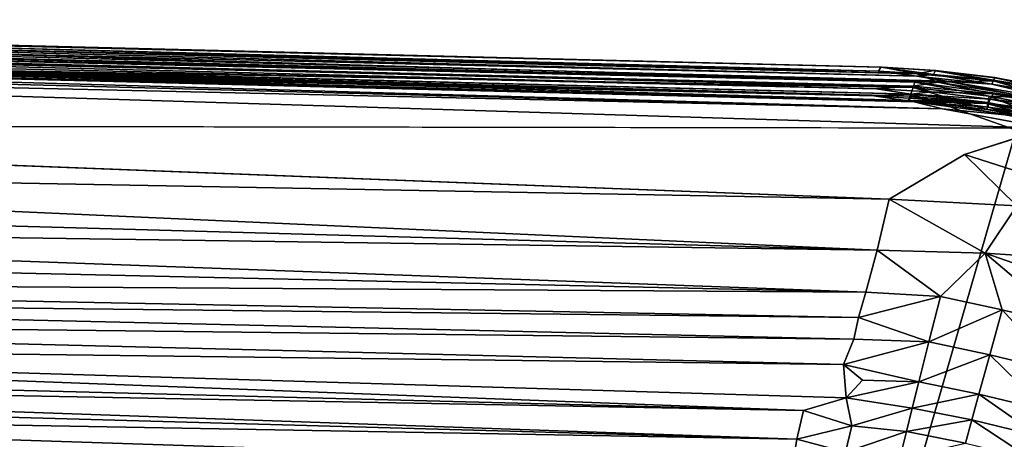
# Model space of a CAD drawing. Units: inches. Extents: x -25.6 to 25.6, y -14 to 13.8.
# Drawn here: x 15.1 to 19.4, y 12 to 13.8 of the extents above; entities that cross this region are included whole.
import ezdxf

# ---------------------------------------------------------------- set-up
doc = ezdxf.new("R2010")
doc.units = ezdxf.units.IN
doc.header["$MEASUREMENT"] = 0
doc.layers.add('SEAT-OUTSIDEFABRIC', color=5, linetype='Continuous')

msp = doc.modelspace()

# ---------------------------------------------------------------- linework, layer by layer
at = {"layer": 'SEAT-OUTSIDEFABRIC'}
for points, invisible_edges in [([(19.0394, 13.5197, 8.4109), (10.4593, 13.7368, 8.4109), (10.5454, 13.7514, 8.4105)], 14), ([(10.5454, 13.7514, 8.4105), (19.1784, 13.5247, 8.4106), (19.0394, 13.5197, 8.4109)], 14), ([(18.8911, 13.5861, 8.8198), (10.8532, 13.7804, 8.5774), (11.022, 13.789, 8.9858)], 12), ([(18.8911, 13.5861, 8.8198), (11.022, 13.789, 8.9858), (10.8833, 13.7932, 50.8771)], 15), ([(10.8833, 13.7932, 50.8771), (18.8957, 13.5863, 50.8914), (18.8911, 13.5861, 8.8198)], 15), ([(18.8957, 13.5863, 50.8914), (10.8833, 13.7932, 50.8771), (10.8954, 13.7868, 50.8967)], 1), ([(19.1387, 13.5197, 50.9163), (10.5858, 13.738, 50.9154), (10.5935, 13.7171, 50.902)], 2), ([(11.1002, 13.6738, 8.4251), (19.0358, 13.4686, 8.4223), (19.0277, 13.468, 8.3918)], 1), ([(19.0358, 13.4686, 8.4223), (11.1002, 13.6738, 8.4251), (19.0111, 13.4406, 8.5501)], 1), ([(10.6137, 13.6469, 8.3657), (19.481, 13.3111, 8.3622), (10.4391, 12.0247, 8.3645)], 3), ([(10.6137, 13.6469, 8.3657), (19.1345, 13.4323, 8.367), (19.481, 13.3111, 8.3622)], 12), ([(19.1295, 13.5711, 8.8145), (18.8911, 13.5861, 8.8198), (18.8957, 13.5863, 50.8914)], 2), ([(18.8957, 13.5863, 50.8914), (19.1225, 13.5715, 50.893), (19.1295, 13.5711, 8.8145)], 2), ([(19.3882, 13.541, 50.883), (19.1295, 13.5711, 8.8145), (19.1225, 13.5715, 50.893)], 2), ([(19.1295, 13.5711, 8.8145), (19.3882, 13.541, 50.883), (19.3884, 13.5397, 8.9449)], 2), ([(19.6864, 13.4794, 8.8181), (19.3884, 13.5397, 8.9449), (19.3882, 13.541, 50.883)], 2), ([(19.5438, 13.4513, 8.4109), (19.0394, 13.5197, 8.4109), (19.1784, 13.5247, 8.4106)], 2), ([(19.2563, 13.2046, 50.9106), (10.526, 13.3342, 50.9035), (18.9266, 13.009, 50.8893)], 1), ([(19.6153, 13.3188, 50.9173), (10.526, 13.3342, 50.9035), (19.2563, 13.2046, 50.9106)], 2), ([(19.0498, 11.8144, 8.3646), (10.4391, 12.0247, 8.3645), (19.481, 13.3111, 8.3622)], 3), ([(19.8128, 11.6002, 8.3657), (19.0498, 11.8144, 8.3646), (19.481, 13.3111, 8.3622)], 1), ([(18.6454, 11.8007, 8.3732), (10.4391, 12.0247, 8.3645), (19.0498, 11.8144, 8.3646)], 2)]:
    msp.add_3dface(points, dxfattribs=dict(at, invisible_edges=invisible_edges))
for points in [[(10.9229, 13.7607, 8.4392), (19.0471, 13.5458, 8.4286), (10.5454, 13.7514, 8.4105)], [(19.1784, 13.5247, 8.4106), (10.5454, 13.7514, 8.4105), (19.0471, 13.5458, 8.4286)], [(10.5858, 13.738, 50.9154), (19.1387, 13.5197, 50.9163), (10.6004, 13.7725, 50.9113)], [(10.6004, 13.7725, 50.9113), (19.0487, 13.5567, 50.911), (10.8954, 13.7868, 50.8967)], [(19.0487, 13.5567, 50.911), (10.6004, 13.7725, 50.9113), (19.1387, 13.5197, 50.9163)], [(10.8532, 13.7804, 8.5774), (18.8911, 13.5861, 8.8198), (18.8797, 13.5681, 8.4898)], [(18.8797, 13.5681, 8.4898), (10.9229, 13.7607, 8.4392), (10.8532, 13.7804, 8.5774)], [(18.8957, 13.5863, 50.8914), (10.8954, 13.7868, 50.8967), (19.0487, 13.5567, 50.911)], [(19.0471, 13.5458, 8.4286), (10.9229, 13.7607, 8.4392), (18.8797, 13.5681, 8.4898)], [(10.4593, 13.7368, 8.4109), (19.0394, 13.5197, 8.4109), (10.9353, 13.706, 8.4348)], [(19.031, 13.5029, 50.9023), (10.5935, 13.7171, 50.902), (11.0173, 13.6917, 50.8693)], [(10.5935, 13.7171, 50.902), (19.031, 13.5029, 50.9023), (19.1387, 13.5197, 50.9163)], [(19.0168, 13.4595, 8.3762), (10.5745, 13.6726, 8.3761), (10.6052, 13.6815, 8.391)], [(19.1345, 13.4323, 8.367), (10.6137, 13.6469, 8.3657), (10.5745, 13.6726, 8.3761)], [(10.5745, 13.6726, 8.3761), (19.0168, 13.4595, 8.3762), (19.1345, 13.4323, 8.367)], [(10.5762, 13.6613, 50.8794), (18.8598, 13.4598, 50.8683), (10.8351, 13.6655, 50.8418)], [(19.0277, 13.468, 8.3918), (10.6052, 13.6815, 8.391), (11.1002, 13.6738, 8.4251)], [(10.6052, 13.6815, 8.391), (19.0277, 13.468, 8.3918), (19.0168, 13.4595, 8.3762)], [(19.0319, 13.4975, 8.435), (10.7279, 13.6505, 8.5524), (10.9353, 13.706, 8.4348)], [(19.0111, 13.4406, 8.5501), (11.1002, 13.6738, 8.4251), (10.7279, 13.6505, 8.5524)], [(18.8598, 13.4598, 50.8683), (10.8839, 13.676, 50.7451), (10.8351, 13.6655, 50.8418)], [(18.8711, 13.491, 50.8668), (11.0173, 13.6917, 50.8693), (10.8839, 13.676, 50.7451)], [(10.8839, 13.676, 50.7451), (18.8598, 13.4598, 50.8683), (19.0217, 13.4672, 50.7437)], [(10.8839, 13.676, 50.7451), (19.0217, 13.4672, 50.7437), (18.8711, 13.491, 50.8668)], [(19.0319, 13.4975, 8.435), (10.9353, 13.706, 8.4348), (19.0394, 13.5197, 8.4109)], [(11.0173, 13.6917, 50.8693), (18.8711, 13.491, 50.8668), (19.031, 13.5029, 50.9023)], [(18.8598, 13.4598, 50.8683), (10.5762, 13.6613, 50.8794), (10.6135, 13.6483, 50.903)], [(10.5935, 13.6289, 50.9148), (19.1602, 13.4034, 50.9165), (10.6135, 13.6483, 50.903)], [(10.6684, 13.5959, 50.9188), (19.1602, 13.4034, 50.9165), (10.5935, 13.6289, 50.9148)], [(10.6135, 13.6483, 50.903), (19.0357, 13.4338, 50.9028), (18.8598, 13.4598, 50.8683)], [(19.0357, 13.4338, 50.9028), (10.6135, 13.6483, 50.903), (19.1602, 13.4034, 50.9165)], [(19.0111, 13.4406, 8.5501), (10.7279, 13.6505, 8.5524), (19.0319, 13.4975, 8.435)], [(10.526, 13.3342, 50.9035), (19.6153, 13.3188, 50.9173), (10.6684, 13.5959, 50.9188)], [(10.6684, 13.5959, 50.9188), (19.6153, 13.3188, 50.9173), (19.1602, 13.4034, 50.9165)], [(19.1205, 13.5536, 8.4913), (18.8797, 13.5681, 8.4898), (18.8911, 13.5861, 8.8198)], [(18.8911, 13.5861, 8.8198), (19.1295, 13.5711, 8.8145), (19.1205, 13.5536, 8.4913)], [(19.1225, 13.5715, 50.893), (18.8957, 13.5863, 50.8914), (19.0487, 13.5567, 50.911)], [(18.8797, 13.5681, 8.4898), (19.1205, 13.5536, 8.4913), (19.0471, 13.5458, 8.4286)], [(19.375, 13.512, 8.4383), (19.0471, 13.5458, 8.4286), (19.1205, 13.5536, 8.4913)], [(19.0471, 13.5458, 8.4286), (19.375, 13.512, 8.4383), (19.1784, 13.5247, 8.4106)], [(19.3815, 13.5259, 50.9077), (19.1225, 13.5715, 50.893), (19.0487, 13.5567, 50.911)], [(19.3815, 13.5259, 50.9077), (19.0487, 13.5567, 50.911), (19.1387, 13.5197, 50.9163)], [(19.3824, 13.5288, 8.5702), (19.1205, 13.5536, 8.4913), (19.1295, 13.5711, 8.8145)], [(19.1205, 13.5536, 8.4913), (19.3824, 13.5288, 8.5702), (19.375, 13.512, 8.4383)], [(19.1225, 13.5715, 50.893), (19.3815, 13.5259, 50.9077), (19.3882, 13.541, 50.883)], [(19.1295, 13.5711, 8.8145), (19.3884, 13.5397, 8.9449), (19.3824, 13.5288, 8.5702)], [(19.6767, 13.4722, 50.9036), (19.3882, 13.541, 50.883), (19.3815, 13.5259, 50.9077)], [(19.6864, 13.4794, 8.8181), (19.3824, 13.5288, 8.5702), (19.3884, 13.5397, 8.9449)], [(19.3882, 13.541, 50.883), (19.6835, 13.4826, 50.879), (19.6864, 13.4794, 8.8181)], [(19.3882, 13.541, 50.883), (19.6767, 13.4722, 50.9036), (19.6835, 13.4826, 50.879)], [(18.8711, 13.491, 50.8668), (19.1096, 13.4785, 50.8721), (19.031, 13.5029, 50.9023)], [(19.354, 13.4014, 8.5503), (19.0111, 13.4406, 8.5501), (19.0319, 13.4975, 8.435)], [(19.3809, 13.4688, 50.9099), (19.1387, 13.5197, 50.9163), (19.031, 13.5029, 50.9023)], [(19.3809, 13.4688, 50.9099), (19.031, 13.5029, 50.9023), (19.1096, 13.4785, 50.8721)], [(19.3641, 13.4594, 8.4345), (19.0319, 13.4975, 8.435), (19.0394, 13.5197, 8.4109)], [(19.0319, 13.4975, 8.435), (19.3641, 13.4594, 8.4345), (19.354, 13.4014, 8.5503)], [(19.0394, 13.5197, 8.4109), (19.5438, 13.4513, 8.4109), (19.3641, 13.4594, 8.4345)], [(19.748, 13.4225, 50.9161), (19.3815, 13.5259, 50.9077), (19.1387, 13.5197, 50.9163)], [(19.748, 13.4225, 50.9161), (19.1387, 13.5197, 50.9163), (19.3809, 13.4688, 50.9099)], [(19.1784, 13.5247, 8.4106), (19.6539, 13.4445, 8.412), (19.5438, 13.4513, 8.4109)], [(19.6539, 13.4445, 8.412), (19.1784, 13.5247, 8.4106), (19.375, 13.512, 8.4383)], [(19.674, 13.4633, 8.4913), (19.375, 13.512, 8.4383), (19.3824, 13.5288, 8.5702)], [(19.375, 13.512, 8.4383), (19.674, 13.4633, 8.4913), (19.6539, 13.4445, 8.412)], [(19.3815, 13.5259, 50.9077), (19.748, 13.4225, 50.9161), (19.6767, 13.4722, 50.9036)], [(19.3824, 13.5288, 8.5702), (19.6864, 13.4794, 8.8181), (19.674, 13.4633, 8.4913)], [(18.8598, 13.4598, 50.8683), (19.0966, 13.444, 50.8717), (19.0217, 13.4672, 50.7437)], [(19.0966, 13.444, 50.8717), (18.8598, 13.4598, 50.8683), (19.0357, 13.4338, 50.9028)], [(18.8711, 13.491, 50.8668), (19.0217, 13.4672, 50.7437), (19.1096, 13.4785, 50.8721)], [(19.3577, 13.4307, 8.423), (19.0358, 13.4686, 8.4223), (19.0111, 13.4406, 8.5501)], [(19.3519, 13.4267, 8.3815), (19.0168, 13.4595, 8.3762), (19.0277, 13.468, 8.3918)], [(19.0168, 13.4595, 8.3762), (19.3519, 13.4267, 8.3815), (19.1345, 13.4323, 8.367)], [(19.3673, 13.4464, 50.8718), (19.1096, 13.4785, 50.8721), (19.0217, 13.4672, 50.7437)], [(19.3602, 13.4279, 50.7441), (19.0217, 13.4672, 50.7437), (19.0966, 13.444, 50.8717)], [(19.0217, 13.4672, 50.7437), (19.3602, 13.4279, 50.7441), (19.3673, 13.4464, 50.8718)], [(19.3519, 13.4267, 8.3815), (19.0277, 13.468, 8.3918), (19.0358, 13.4686, 8.4223)], [(19.0358, 13.4686, 8.4223), (19.3577, 13.4307, 8.423), (19.3519, 13.4267, 8.3815)], [(19.1096, 13.4785, 50.8721), (19.3673, 13.4464, 50.8718), (19.3809, 13.4688, 50.9099)], [(19.6449, 13.3436, 8.5504), (19.354, 13.4014, 8.5503), (19.3641, 13.4594, 8.4345)], [(19.3641, 13.4594, 8.4345), (19.6562, 13.402, 8.4342), (19.6449, 13.3436, 8.5504)], [(19.6562, 13.402, 8.4342), (19.3641, 13.4594, 8.4345), (19.5438, 13.4513, 8.4109)], [(19.6739, 13.4099, 50.9099), (19.3809, 13.4688, 50.9099), (19.3673, 13.4464, 50.8718)], [(19.3809, 13.4688, 50.9099), (19.6739, 13.4099, 50.9099), (19.748, 13.4225, 50.9161)], [(19.0111, 13.4406, 8.5501), (19.354, 13.4014, 8.5503), (19.3577, 13.4307, 8.423)], [(19.3585, 13.4113, 50.8727), (19.0966, 13.444, 50.8717), (19.0357, 13.4338, 50.9028)], [(19.5087, 13.3703, 50.9033), (19.0357, 13.4338, 50.9028), (19.1602, 13.4034, 50.9165)], [(19.0357, 13.4338, 50.9028), (19.5087, 13.3703, 50.9033), (19.3585, 13.4113, 50.8727)], [(19.0966, 13.444, 50.8717), (19.3585, 13.4113, 50.8727), (19.3602, 13.4279, 50.7441)], [(19.7624, 13.317, 8.3676), (19.1345, 13.4323, 8.367), (19.3519, 13.4267, 8.3815)], [(19.1345, 13.4323, 8.367), (19.7624, 13.317, 8.3676), (19.481, 13.3111, 8.3622)], [(19.644, 13.3695, 8.3815), (19.3519, 13.4267, 8.3815), (19.3577, 13.4307, 8.423)], [(19.3519, 13.4267, 8.3815), (19.644, 13.3695, 8.3815), (19.7624, 13.317, 8.3676)], [(19.6505, 13.373, 8.4237), (19.3577, 13.4307, 8.423), (19.354, 13.4014, 8.5503)], [(19.3577, 13.4307, 8.423), (19.6505, 13.373, 8.4237), (19.644, 13.3695, 8.3815)], [(19.6522, 13.3701, 50.7441), (19.3602, 13.4279, 50.7441), (19.3585, 13.4113, 50.8727)], [(19.3585, 13.4113, 50.8727), (19.6502, 13.3534, 50.8727), (19.6522, 13.3701, 50.7441)], [(19.6502, 13.3534, 50.8727), (19.3585, 13.4113, 50.8727), (19.5087, 13.3703, 50.9033)], [(19.6598, 13.3882, 50.8718), (19.3673, 13.4464, 50.8718), (19.3602, 13.4279, 50.7441)], [(19.3602, 13.4279, 50.7441), (19.6522, 13.3701, 50.7441), (19.6598, 13.3882, 50.8718)], [(19.3673, 13.4464, 50.8718), (19.6598, 13.3882, 50.8718), (19.6739, 13.4099, 50.9099)], [(19.1602, 13.4034, 50.9165), (19.6153, 13.3188, 50.9173), (19.5087, 13.3703, 50.9033)], [(19.354, 13.4014, 8.5503), (19.6449, 13.3436, 8.5504), (19.6505, 13.373, 8.4237)], [(18.9266, 13.009, 50.8893), (10.526, 13.3342, 50.9035), (10.4047, 13.1662, 50.8819)], [(19.6153, 13.3188, 50.9173), (19.2563, 13.2046, 50.9106), (20.5194, 12.7998, 50.9085)], [(19.4834, 12.9801, 50.8953), (19.2563, 13.2046, 50.9106), (18.9266, 13.009, 50.8893)], [(19.4834, 12.9801, 50.8953), (20.5194, 12.7998, 50.9085), (19.2563, 13.2046, 50.9106)], [(18.9266, 13.009, 50.8893), (10.4047, 13.1662, 50.8819), (18.8743, 12.786, 50.8462)], [(10.52, 13.0193, 50.8541), (18.8743, 12.786, 50.8462), (10.4047, 13.1662, 50.8819)], [(10.5812, 12.9051, 50.8247), (18.8743, 12.786, 50.8462), (10.52, 13.0193, 50.8541)], [(19.3461, 12.7731, 50.8568), (18.9266, 13.009, 50.8893), (18.8743, 12.786, 50.8462)], [(18.9266, 13.009, 50.8893), (19.3461, 12.7731, 50.8568), (19.4834, 12.9801, 50.8953)], [(19.4834, 12.9801, 50.8953), (19.3461, 12.7731, 50.8568), (20.0079, 12.7296, 50.8819)], [(18.8743, 12.786, 50.8462), (10.5812, 12.9051, 50.8247), (18.8257, 12.6027, 50.7881)], [(10.6127, 12.7884, 50.7866), (18.8257, 12.6027, 50.7881), (10.5812, 12.9051, 50.8247)], [(18.8257, 12.6027, 50.7881), (10.6127, 12.7884, 50.7866), (10.4904, 12.6555, 50.7307)], [(19.1513, 12.5832, 50.7946), (18.8743, 12.786, 50.8462), (18.8257, 12.6027, 50.7881)], [(18.8743, 12.786, 50.8462), (19.1513, 12.5832, 50.7946), (19.3461, 12.7731, 50.8568)], [(19.1513, 12.5832, 50.7946), (19.4195, 12.5249, 50.7918), (19.3461, 12.7731, 50.8568)], [(19.3461, 12.7731, 50.8568), (19.4195, 12.5249, 50.7918), (19.7261, 12.4515, 50.7946)], [(19.9414, 12.5647, 50.8448), (20.0079, 12.7296, 50.8819), (19.3461, 12.7731, 50.8568)], [(19.7261, 12.4515, 50.7946), (19.9414, 12.5647, 50.8448), (19.3461, 12.7731, 50.8568)], [(18.8257, 12.6027, 50.7881), (10.4904, 12.6555, 50.7307), (18.7936, 12.4921, 50.7412)], [(18.7936, 12.4921, 50.7412), (10.4904, 12.6555, 50.7307), (10.8562, 12.5811, 50.695)], [(19.1513, 12.5832, 50.7946), (18.8257, 12.6027, 50.7881), (18.7936, 12.4921, 50.7412)], [(18.7723, 12.397, 50.692), (10.8562, 12.5811, 50.695), (10.5062, 12.4914, 50.6377)], [(18.7936, 12.4921, 50.7412), (10.8562, 12.5811, 50.695), (18.7723, 12.397, 50.692)], [(18.7936, 12.4921, 50.7412), (19.1007, 12.3852, 50.7054), (19.1513, 12.5832, 50.7946)], [(19.4195, 12.5249, 50.7918), (19.1513, 12.5832, 50.7946), (19.1007, 12.3852, 50.7054)], [(19.1007, 12.3852, 50.7054), (19.3659, 12.3292, 50.7018), (19.4195, 12.5249, 50.7918)], [(19.4195, 12.5249, 50.7918), (19.3659, 12.3292, 50.7018), (19.6671, 12.2569, 50.7054)], [(19.6671, 12.2569, 50.7054), (19.7261, 12.4515, 50.7946), (19.4195, 12.5249, 50.7918)], [(10.5062, 12.4914, 50.6377), (18.7281, 12.2863, 50.6219), (18.7723, 12.397, 50.692)], [(18.7281, 12.2863, 50.6219), (10.5062, 12.4914, 50.6377), (10.5418, 12.3891, 50.5641)], [(19.1007, 12.3852, 50.7054), (18.7936, 12.4921, 50.7412), (18.7723, 12.397, 50.692)], [(10.5019, 12.292, 50.4764), (18.5527, 12.0859, 50.4397), (10.5418, 12.3891, 50.5641)], [(18.7393, 12.1407, 50.5035), (10.5418, 12.3891, 50.5641), (18.5527, 12.0859, 50.4397)], [(18.7281, 12.2863, 50.6219), (10.5418, 12.3891, 50.5641), (18.7393, 12.1407, 50.5035)], [(19.1007, 12.3852, 50.7054), (18.7723, 12.397, 50.692), (18.7281, 12.2863, 50.6219)], [(18.7281, 12.2863, 50.6219), (19.0566, 12.2108, 50.5918), (19.1007, 12.3852, 50.7054)], [(19.3659, 12.3292, 50.7018), (19.1007, 12.3852, 50.7054), (19.0566, 12.2108, 50.5918)], [(10.7408, 12.2326, 50.417), (18.5527, 12.0859, 50.4397), (10.5019, 12.292, 50.4764)], [(19.0566, 12.2108, 50.5918), (19.3187, 12.1569, 50.5872), (19.3659, 12.3292, 50.7018)], [(19.3659, 12.3292, 50.7018), (19.3187, 12.1569, 50.5872), (19.6145, 12.0857, 50.5918)], [(19.6145, 12.0857, 50.5918), (19.6671, 12.2569, 50.7054), (19.3659, 12.3292, 50.7018)], [(19.0566, 12.2108, 50.5918), (18.7281, 12.2863, 50.6219), (18.8102, 12.2177, 50.5754)], [(18.8102, 12.2177, 50.5754), (18.7281, 12.2863, 50.6219), (18.7393, 12.1407, 50.5035)], [(10.4821, 12.1844, 50.3539), (18.5242, 11.9602, 50.2777), (10.7408, 12.2326, 50.417)], [(18.5527, 12.0859, 50.4397), (10.7408, 12.2326, 50.417), (18.5242, 11.9602, 50.2777)], [(19.0566, 12.2108, 50.5918), (18.8102, 12.2177, 50.5754), (18.7393, 12.1407, 50.5035)], [(18.7393, 12.1407, 50.5035), (19.0272, 12.0964, 50.4898), (19.0566, 12.2108, 50.5918)], [(19.3187, 12.1569, 50.5872), (19.0566, 12.2108, 50.5918), (19.0272, 12.0964, 50.4898)], [(10.7944, 12.0996, 50.24), (18.5242, 11.9602, 50.2777), (10.4821, 12.1844, 50.3539)], [(18.5527, 12.0859, 50.4397), (18.7637, 12.0192, 50.3754), (18.7393, 12.1407, 50.5035)], [(19.0272, 12.0964, 50.4898), (18.7393, 12.1407, 50.5035), (18.7637, 12.0192, 50.3754)], [(19.0272, 12.0964, 50.4898), (19.2883, 12.0457, 50.4865), (19.3187, 12.1569, 50.5872)], [(19.3187, 12.1569, 50.5872), (19.2883, 12.0457, 50.4865), (19.5806, 11.9731, 50.4898)], [(19.5806, 11.9731, 50.4898), (19.6145, 12.0857, 50.5918), (19.3187, 12.1569, 50.5872)], [(10.7178, 12.0155, 50.078), (18.5055, 11.8453, 50.059), (10.7944, 12.0996, 50.24)], [(18.5242, 11.9602, 50.2777), (10.7944, 12.0996, 50.24), (18.5055, 11.8453, 50.059)], [(18.7637, 12.0192, 50.3754), (18.5527, 12.0859, 50.4397), (18.5242, 11.9602, 50.2777)], [(18.7637, 12.0192, 50.3754), (19.0019, 11.9935, 50.3754), (19.0272, 12.0964, 50.4898)], [(19.2883, 12.0457, 50.4865), (19.0272, 12.0964, 50.4898), (19.0019, 11.9935, 50.3754)], [(19.0019, 11.9935, 50.3754), (19.2601, 11.9425, 50.3696), (19.2883, 12.0457, 50.4865)], [(19.2883, 12.0457, 50.4865), (19.2601, 11.9425, 50.3696), (19.5487, 11.8725, 50.3755)], [(19.5487, 11.8725, 50.3755), (19.5806, 11.9731, 50.4898), (19.2883, 12.0457, 50.4865)], [(18.6454, 11.8007, 8.3732), (10.4069, 11.9596, 8.3773), (10.4391, 12.0247, 8.3645)], [(18.5055, 11.8453, 50.059), (10.7178, 12.0155, 50.078), (10.7642, 11.9557, 49.9279)], [(18.5242, 11.9602, 50.2777), (18.7362, 11.9033, 50.2005), (18.7637, 12.0192, 50.3754)], [(19.0019, 11.9935, 50.3754), (18.7637, 12.0192, 50.3754), (18.7362, 11.9033, 50.2005)], [(18.7362, 11.9033, 50.2005), (18.973, 11.8782, 50.2006), (19.0019, 11.9935, 50.3754)], [(19.2601, 11.9425, 50.3696), (19.0019, 11.9935, 50.3754), (18.973, 11.8782, 50.2006)], [(18.7362, 11.9033, 50.2005), (18.5242, 11.9602, 50.2777), (18.5055, 11.8453, 50.059)]]:
    msp.add_3dface(points, dxfattribs=at)

doc.saveas('drawing.dxf')
